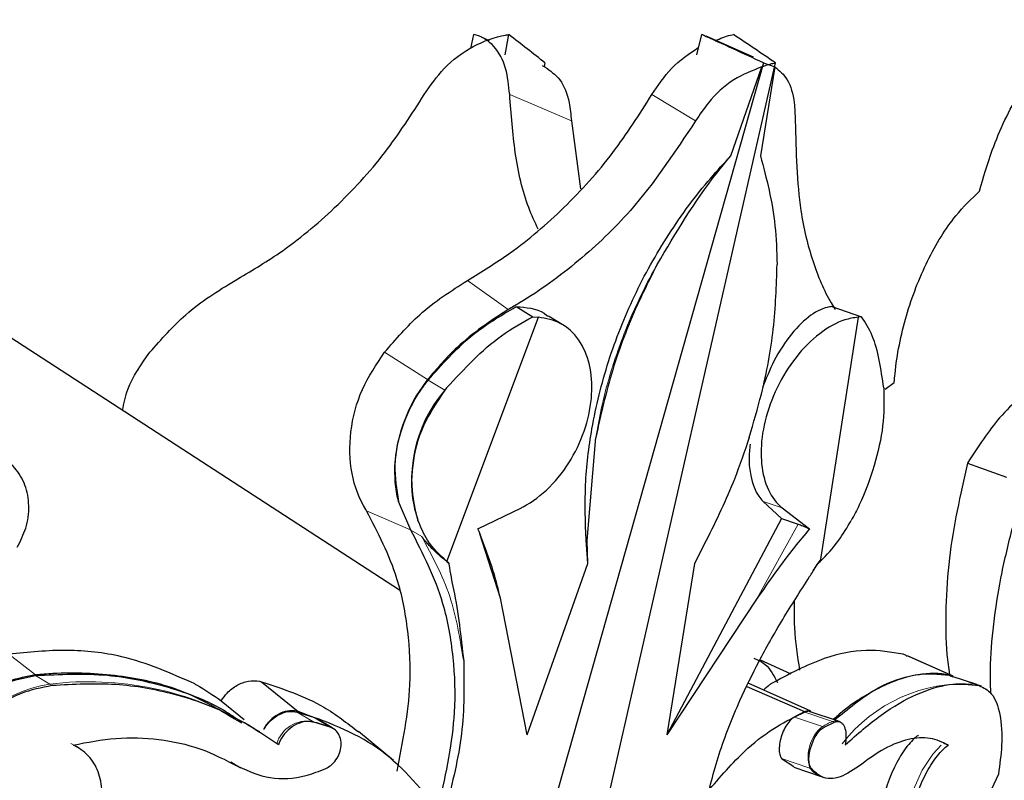
# Model space of a CAD drawing. Units: millimetres. Extents: x -298 to 452, y -1181 to 1478.
# Drawn here: x 381 to 424, y 1300 to 1333 of the extents above; entities that cross this region are included whole.
import ezdxf

# ---------------------------------------------------------------- set-up
doc = ezdxf.new("R2010")
doc.units = ezdxf.units.MM

msp = doc.modelspace()

# ---------------------------------------------------------------- linework, layer by layer
at = {"color": 7, "linetype": 'Continuous'}
for p, q in [((400.666, 1331.976), (400.807, 1332.579)), ((401.482, 1332.306), (401.141, 1332.466)), ((402.176, 1331.688), (402.338, 1332.579)), ((410.552, 1331.688), (410.776, 1332.579)), ((413.034, 1331.59), (410.963, 1332.514)), ((413.47, 1331.347), (399.315, 1281.36)), ((402.643, 1281.423), (413.991, 1331.347)), ((403.918, 1331.159), (403.802, 1331.214)), ((403.911, 1331.347), (403.877, 1331.179)), ((412.041, 1327.275), (413.399, 1331.169)), ((413.97, 1331.169), (413.34, 1327.275)), ((413.47, 1331.347), (413.97, 1331.169)), ((405.069, 1328.806), (405.468, 1325.837)), ((397.542, 1308.284), (376.723, 1321.804)), ((402.647, 1320.684), (403.378, 1320.246)), ((404.668, 1319.906), (404.065, 1320.266)), ((416.461, 1320.684), (417.762, 1320.246)), ((399.614, 1309.545), (403.626, 1320.226)), ((403.378, 1320.246), (403.626, 1320.226)), ((417.613, 1320.226), (415.958, 1309.545)), ((417.762, 1320.246), (417.613, 1320.226)), ((418.797, 1317.084), (419.191, 1317.367)), ((399.61, 1317.13), (399.536, 1317.038)), ((418.734, 1317.13), (418.741, 1317.038)), ((405.762, 1310.454), (406.135, 1314.969)), ((422.398, 1313.848), (424.098, 1313.231)), ((398.041, 1310.915), (397.506, 1312.166)), ((413.453, 1312.169), (414.263, 1311.42)), ((400.98, 1310.968), (402.879, 1311.889)), ((414.288, 1311.889), (415.484, 1310.968)), ((414.263, 1311.42), (409.237, 1301.958)), ((414.263, 1311.42), (414.984, 1311.178)), ((401.965, 1307.938), (401.058, 1310.751)), ((405.785, 1309.45), (405.713, 1310.483)), ((405.785, 1309.45), (405.762, 1310.454)), ((410.97, 1310.454), (410.451, 1309.45)), ((399.614, 1309.545), (399.704, 1309.476)), ((415.852, 1309.476), (415.958, 1309.545)), ((403.132, 1301.958), (405.785, 1309.45)), ((410.451, 1309.45), (409.237, 1301.958)), ((403.132, 1301.958), (401.965, 1307.938)), ((413.196, 1307.938), (409.237, 1301.958)), ((414.676, 1304.609), (413.315, 1305.249)), ((421.777, 1304.528), (419.779, 1305.419)), ((421.678, 1304.508), (421.614, 1304.556)), ((421.621, 1304.58), (421.762, 1304.496)), ((422.803, 1304.161), (421.689, 1304.535)), ((391.518, 1304.281), (393.116, 1302.976)), ((412.741, 1304.079), (415.266, 1302.976)), ((415.544, 1302.993), (412.807, 1304.215)), ((423.003, 1304.089), (422.819, 1304.155)), ((389.745, 1303.456), (390.751, 1302.634)), ((393.074, 1302.953), (393.783, 1302.741)), ((393.783, 1302.741), (393.91, 1302.678)), ((394.606, 1302.266), (393.912, 1302.681)), ((415.28, 1302.953), (414.822, 1302.741)), ((416.704, 1302.57), (415.511, 1302.971)), ((394.513, 1302.302), (393.803, 1302.514)), ((394.606, 1302.266), (394.624, 1302.255)), ((394.659, 1302.232), (394.624, 1302.255)), ((416.122, 1302.302), (416.58, 1302.514)), ((416.815, 1302.53), (416.708, 1302.568)), ((391.44, 1302.091), (391.357, 1302.145)), ((397.289, 1300.84), (395.76, 1302.11)), ((383.385, 1301.472), (383.436, 1301.441)), ((383.548, 1301.369), (383.436, 1301.441)), ((421.563, 1301.517), (421.356, 1301.583)), ((414.266, 1300.926), (414.804, 1300.576)), ((390.402, 1300.629), (390.173, 1300.761)), ((390.499, 1300.573), (390.402, 1300.629)), ((390.499, 1300.573), (390.592, 1300.522)), ((414.793, 1300.545), (415.994, 1300.141)), ((416.011, 1300.136), (416.111, 1300.104))]:
    msp.add_line(p, q, dxfattribs=at)
at = {"color": 8, "linetype": 'Continuous', "lineweight": 18}
for p, q in [((402.369, 1329.955), (405.069, 1328.806)), ((408.59, 1329.955), (410.502, 1328.806)), ((400.518, 1321.833), (402.301, 1320.555)), ((396.894, 1318.688), (398.78, 1317.499)), ((398.805, 1317.475), (399.535, 1317.039)), ((399.536, 1317.038), (399.535, 1317.039)), ((413.453, 1312.169), (414.288, 1311.889)), ((396.108, 1311.75), (398.035, 1310.927)), ((398.041, 1310.915), (398.521, 1310.628)), ((413.196, 1307.938), (414.984, 1311.178)), ((405.762, 1310.454), (405.713, 1310.483)), ((380.458, 1305.49), (381.628, 1304.58)), ((419.58, 1305.49), (421.621, 1304.58)), ((381.626, 1304.556), (382.25, 1304.183)), ((421.614, 1304.556), (422.725, 1304.183)), ((382.356, 1304.116), (382.25, 1304.183)), ((422.912, 1304.116), (422.725, 1304.183)), ((393.074, 1302.953), (393.751, 1302.548)), ((393.783, 1302.741), (394.475, 1302.327)), ((414.822, 1302.741), (416.052, 1302.327)), ((415.28, 1302.953), (416.486, 1302.548)), ((393.803, 1302.514), (393.751, 1302.548)), ((394.513, 1302.302), (394.475, 1302.327)), ((394.475, 1302.327), (394.606, 1302.266)), ((416.122, 1302.302), (416.052, 1302.327)), ((416.58, 1302.514), (416.486, 1302.548)), ((383.171, 1301.583), (383.385, 1301.472)), ((414.266, 1300.926), (415.504, 1300.51)), ((390.496, 1300.577), (390.402, 1300.629)), ((415.567, 1300.49), (415.504, 1300.51))]:
    msp.add_line(p, q, dxfattribs=at)
at = {"color": 7, "linetype": 'Continuous', "flags": 128}
msp.add_lwpolyline([(391.012, 1302.358), (391.109, 1302.3), (391.357, 1302.145)], dxfattribs=at)
at = {"color": 8, "linetype": 'Continuous', "lineweight": 18, "flags": 128}
for points in [[(416.708, 1302.568), (416.608, 1302.581), (416.486, 1302.548)], [(421.25, 1301.504), (420.876, 1301.122), (420.418, 1300.424), (420.032, 1299.566), (419.764, 1298.646), (419.642, 1297.766), (419.68, 1297.025), (419.874, 1296.507), (420.164, 1296.28)]]:
    msp.add_lwpolyline(points, dxfattribs=at)
at = {"color": 7, "linetype": 'Continuous'}
for centre, radius, start, end in [((404.056, 1313.131), 5.976, 139.1588, 197.4393), ((409.232, 1309.178), 12.483, 140.4272, 140.9692)]:
    msp.add_arc(centre, radius, start, end, dxfattribs=at)
at = {"color": 8, "linetype": 'Continuous', "lineweight": 18}
for centre, radius, start, end in [((383.186, 1298.301), 5.956, 99.0377, 160.6254), ((383.938, 1290.336), 13.949, 59.527, 96.9479), ((422.263, 1297.446), 6.753, 86.0789, 142.2972), ((393.52, 1301.159), 1.408, 80.5521, 162.78), ((390.762, 1291.446), 11.497, 71.1584, 74.9277), ((417.107, 1301.017), 1.682, 128.834, 197.5605), ((419.087, 1296.895), 6.222, 114.7086, 119.1908), ((416.333, 1301.104), 1.02, 215.6406, 251.5887)]:
    msp.add_arc(centre, radius, start, end, dxfattribs=at)
at = {"color": 7, "linetype": 'Continuous'}
for centre, major_axis, ratio, start_param, end_param in [((-160.067, 1670.221), (576.835, -351.793), 0.028213, 0.229418, 0.241997), ((-547.113, 1670.221), (982.857, -351.633), 0.019756, 0.220483, 0.233062), ((-239.514, 1670.221), (668.463, -351.737), 0.026088, 0.226109, 0.238688)]:
    msp.add_ellipse(centre, major_axis=major_axis, ratio=ratio, start_param=start_param, end_param=end_param, dxfattribs=at)
for points, knots in [([(422.916, 1325.73), (423.092, 1326.334), (423.545, 1327.887), (424.647, 1330.16), (426.125, 1332.146), (427.21, 1332.976), (427.745, 1333.211), (427.791, 1333.231)], [0, 0, 0, 0, 0.170357, 0.437959, 0.705843, 0.974361, 1, 1, 1, 1]), ([(398.628, 1329.955), (398.903, 1330.352), (399.488, 1331.202), (400.749, 1332.129), (401.761, 1332.494), (402.289, 1332.572), (402.338, 1332.579)], [0, 0, 0, 0, 0.294583, 0.629494, 0.965611, 1, 1, 1, 1]), ([(402.369, 1329.955), (402.327, 1330.352), (402.238, 1331.202), (401.722, 1332.129), (401.168, 1332.494), (400.837, 1332.572), (400.807, 1332.579)], [0, 0, 0, 0, 0.294583, 0.629494, 0.965611, 1, 1, 1, 1]), ([(410.948, 1332.484), (410.918, 1332.512), (410.867, 1332.56), (410.802, 1332.574), (410.776, 1332.579)], [0, 0, 0, 0, 0.585923, 1, 1, 1, 1]), ([(411.364, 1332.31), (411.585, 1332.411), (411.852, 1332.534), (412.12, 1332.573), (412.166, 1332.579)], [0, 0, 0, 0, 0.8273066, 1, 1, 1, 1]), ([(408.59, 1329.955), (408.86, 1330.358), (409.427, 1331.205), (410.22, 1331.742), (410.636, 1332.024)], [0, 0, 0, 0, 0.47591, 1, 1, 1, 1]), ([(403.898, 1331.169), (404.136, 1331.007), (404.618, 1330.68), (404.983, 1329.778), (405.045, 1329.077), (405.069, 1328.806)], [0, 0, 0, 0, 0.374928, 0.757723, 1, 1, 1, 1]), ([(413.399, 1331.169), (412.982, 1331.007), (412.138, 1330.68), (411.142, 1329.778), (410.681, 1329.077), (410.502, 1328.806)], [0, 0, 0, 0, 0.374928, 0.757723, 1, 1, 1, 1]), ([(413.399, 1331.169), (413.522, 1331.215), (413.721, 1331.289), (413.916, 1331.331), (413.991, 1331.347)], [0, 0, 0, 0, 0.615947, 1, 1, 1, 1]), ([(413.97, 1331.169), (414.168, 1331.007), (414.566, 1330.68), (414.835, 1329.778), (414.852, 1329.077), (414.859, 1328.806)], [0, 0, 0, 0, 0.374928, 0.757723, 1, 1, 1, 1]), ([(390.353, 1321.833), (391.008, 1322.217), (392.545, 1323.12), (394.776, 1324.981), (396.933, 1327.31), (398.077, 1329.094), (398.628, 1329.955)], [0, 0, 0, 0, 0.1989655, 0.4670078, 0.7427915, 1, 1, 1, 1]), ([(400.518, 1321.833), (401.149, 1322.217), (402.63, 1323.12), (404.795, 1324.981), (406.906, 1327.31), (408.042, 1329.094), (408.59, 1329.955)], [0, 0, 0, 0, 0.198966, 0.467008, 0.742792, 1, 1, 1, 1]), ([(403.615, 1324.069), (403.471, 1324.376), (403.018, 1325.345), (402.567, 1327.322), (402.433, 1329.098), (402.369, 1329.955)], [0, 0, 0, 0, 0.19372, 0.61091, 1, 1, 1, 1]), ([(410.502, 1328.806), (409.601, 1327.45), (408.1, 1325.191), (405.39, 1322.613), (403.534, 1321.266), (402.469, 1320.651), (402.301, 1320.555)], [0, 0, 0, 0, 0.4029924, 0.671773, 0.9483534, 1, 1, 1, 1]), ([(414.859, 1328.806), (414.895, 1327.45), (414.955, 1325.191), (415.595, 1322.613), (416.17, 1321.266), (416.55, 1320.651), (416.61, 1320.555)], [0, 0, 0, 0, 0.402992, 0.671773, 0.948353, 1, 1, 1, 1]), ([(405.713, 1310.483), (405.684, 1311.282), (405.626, 1312.879), (405.94, 1315.512), (406.628, 1318.302), (407.763, 1321.177), (409.28, 1323.879), (410.764, 1325.894), (411.745, 1326.954), (412.041, 1327.275)], [0, 0, 0, 0, 0.136823, 0.273646, 0.437509, 0.601373, 0.765226, 0.92908, 1, 1, 1, 1]), ([(408.822, 1322.533), (409.641, 1323.911), (410.636, 1325.587), (411.829, 1327.02), (412.041, 1327.275)], [0, 0, 0, 0, 0.822197, 1, 1, 1, 1]), ([(413.34, 1327.275), (413.602, 1326.289), (413.996, 1324.804), (414.051, 1323.105), (414.069, 1322.533)], [0, 0, 0, 0, 0.663576, 1, 1, 1, 1]), ([(419.191, 1317.367), (419.202, 1317.496), (419.283, 1318.452), (419.656, 1320.318), (420.6, 1322.739), (421.756, 1324.619), (422.568, 1325.397), (422.916, 1325.73)], [0, 0, 0, 0, 0.039738, 0.296146, 0.552267, 0.808148, 1, 1, 1, 1]), ([(408.822, 1322.533), (408.521, 1321.937), (407.764, 1320.441), (406.793, 1317.892), (406.356, 1315.953), (406.135, 1314.969)], [0, 0, 0, 0, 0.245902, 0.617386, 1, 1, 1, 1]), ([(412.849, 1314.969), (413.035, 1315.6), (413.501, 1317.184), (413.978, 1319.758), (414.038, 1321.599), (414.069, 1322.533)], [0, 0, 0, 0, 0.245901, 0.617384, 1, 1, 1, 1]), ([(386.627, 1318.688), (387.133, 1319.265), (388.232, 1320.521), (389.609, 1321.372), (390.353, 1321.833)], [0, 0, 0, 0, 0.459514, 1, 1, 1, 1]), ([(396.894, 1318.688), (397.391, 1319.265), (398.472, 1320.521), (399.8, 1321.372), (400.518, 1321.833)], [0, 0, 0, 0, 0.459514, 1, 1, 1, 1]), ([(402.301, 1320.555), (401.527, 1320.051), (400.238, 1319.213), (399.195, 1317.988), (398.78, 1317.499)], [0, 0, 0, 0, 0.601227, 1, 1, 1, 1]), ([(398.805, 1317.475), (399.398, 1318.147), (400.547, 1319.452), (401.961, 1320.281), (402.647, 1320.684)], [0, 0, 0, 0, 0.515137, 1, 1, 1, 1]), ([(402.647, 1320.684), (402.703, 1320.68), (403.182, 1320.648), (403.712, 1320.566), (404.037, 1320.271), (404.056, 1320.254)], [0, 0, 0, 0, 0.110622, 0.94764, 1, 1, 1, 1]), ([(416.461, 1320.684), (416.427, 1320.68), (416.142, 1320.651), (415.547, 1320.381), (414.694, 1319.545), (413.937, 1318.423), (413.589, 1317.546), (413.432, 1317.151)], [0, 0, 0, 0, 0.033465, 0.286681, 0.540064, 0.793311, 1, 1, 1, 1]), ([(399.61, 1317.13), (400.375, 1317.958), (401.527, 1319.206), (402.913, 1319.985), (403.378, 1320.246)], [0, 0, 0, 0, 0.663858, 1, 1, 1, 1]), ([(402.879, 1311.889), (402.907, 1311.903), (403.334, 1312.123), (404.138, 1312.73), (405.097, 1313.968), (405.742, 1315.403), (406.018, 1316.859), (405.915, 1318.199), (405.437, 1319.29), (404.654, 1320.03), (403.959, 1320.163), (403.626, 1320.226)], [0, 0, 0, 0, 0.008896, 0.138418, 0.265933, 0.38986, 0.511191, 0.632414, 0.75604, 0.883289, 1, 1, 1, 1]), ([(417.613, 1320.226), (417.42, 1320.196), (416.878, 1320.11), (415.919, 1319.572), (414.869, 1318.531), (414.023, 1317.177), (413.488, 1315.697), (413.308, 1314.261), (413.486, 1313.015), (413.878, 1312.258), (414.199, 1311.969), (414.288, 1311.889)], [0, 0, 0, 0, 0.0725799, 0.2033409, 0.334138, 0.4625824, 0.5872318, 0.7088448, 0.8298603, 0.9528494, 1, 1, 1, 1]), ([(418.734, 1317.13), (418.613, 1317.958), (418.43, 1319.206), (417.93, 1319.985), (417.762, 1320.246)], [0, 0, 0, 0, 0.663858, 1, 1, 1, 1]), ([(385.432, 1316.148), (385.494, 1316.458), (385.68, 1317.376), (386.25, 1318.165), (386.627, 1318.688)], [0, 0, 0, 0, 0.337922, 1, 1, 1, 1]), ([(396.108, 1311.75), (396.095, 1311.77), (395.795, 1312.252), (395.378, 1313.357), (395.334, 1315.205), (395.823, 1317.091), (396.54, 1318.161), (396.894, 1318.688)], [0, 0, 0, 0, 0.010844, 0.260348, 0.509529, 0.758457, 1, 1, 1, 1]), ([(397.506, 1312.166), (397.503, 1312.177), (397.367, 1312.712), (397.274, 1313.869), (397.669, 1315.639), (398.306, 1316.833), (398.741, 1317.392), (398.805, 1317.475)], [0, 0, 0, 0, 0.006476, 0.319651, 0.632712, 0.945719, 1, 1, 1, 1]), ([(398.78, 1317.499), (398.696, 1317.389), (398.243, 1316.791), (397.62, 1315.544), (397.243, 1313.769), (397.42, 1312.69), (397.506, 1312.166)], [0, 0, 0, 0, 0.071006, 0.386749, 0.702213, 1, 1, 1, 1]), ([(425.572, 1317.367), (424.976, 1316.93), (423.89, 1316.131), (422.862, 1314.559), (422.398, 1313.848)], [0, 0, 0, 0, 0.548356, 1, 1, 1, 1]), ([(399.536, 1317.038), (399.191, 1316.529), (398.501, 1315.512), (398.044, 1313.726), (398.065, 1312.306), (398.287, 1311.565), (398.355, 1311.34)], [0, 0, 0, 0, 0.290814, 0.581934, 0.872926, 1, 1, 1, 1]), ([(418.741, 1317.038), (418.745, 1316.529), (418.754, 1315.512), (418.354, 1313.726), (417.826, 1312.306), (417.433, 1311.565), (417.314, 1311.34)], [0, 0, 0, 0, 0.290814, 0.581934, 0.872926, 1, 1, 1, 1]), ([(412.849, 1314.969), (412.642, 1314.358), (412.121, 1312.817), (411.403, 1311.342), (410.97, 1310.454)], [0, 0, 0, 0, 0.397168, 1, 1, 1, 1]), ([(412.888, 1314.673), (412.866, 1314.456), (412.812, 1313.946), (412.927, 1313.135), (413.149, 1312.504), (413.389, 1312.24), (413.453, 1312.169)], [0, 0, 0, 0, 0.187058, 0.4412964, 0.8504692, 1, 1, 1, 1]), ([(380.829, 1310.171), (380.967, 1310.445), (381.258, 1311.02), (381.378, 1311.982), (381.211, 1312.905), (380.754, 1313.668), (380.06, 1314.182), (379.206, 1314.39), (378.287, 1314.269), (377.411, 1313.828), (376.718, 1313.181), (376.425, 1312.658), (376.299, 1312.432)], [0, 0, 0, 0, 0.093255, 0.196548, 0.299807, 0.403098, 0.506478, 0.609976, 0.71358, 0.817231, 0.920835, 1, 1, 1, 1]), ([(422.398, 1313.848), (422.083, 1312.448), (421.6, 1310.302), (421.43, 1307.511), (421.442, 1305.797), (421.566, 1304.892), (421.605, 1304.604)], [0, 0, 0, 0, 0.428605, 0.656486, 0.890925, 1, 1, 1, 1]), ([(397.44, 1300.37), (397.692, 1301.638), (398.105, 1303.718), (397.956, 1306.542), (397.451, 1309.188), (396.608, 1310.796), (396.108, 1311.75)], [0, 0, 0, 0, 0.306958, 0.503339, 0.705413, 1, 1, 1, 1]), ([(399.614, 1309.545), (399.308, 1309.831), (398.778, 1310.326), (398.481, 1311.039), (398.355, 1311.34)], [0, 0, 0, 0, 0.5767595, 1, 1, 1, 1]), ([(415.958, 1309.545), (416.234, 1309.831), (416.711, 1310.326), (417.135, 1311.039), (417.314, 1311.34)], [0, 0, 0, 0, 0.576759, 1, 1, 1, 1]), ([(399.297, 1298.967), (399.587, 1300.3), (400.057, 1302.46), (399.944, 1305.391), (399.458, 1308.175), (398.576, 1309.88), (398.041, 1310.915)], [0, 0, 0, 0, 0.308308, 0.499497, 0.696223, 1, 1, 1, 1]), ([(401.965, 1307.938), (401.873, 1308.309), (401.611, 1309.365), (401.228, 1310.337), (400.98, 1310.968)], [0, 0, 0, 0, 0.351104, 1, 1, 1, 1]), ([(415.484, 1310.968), (415.263, 1310.702), (414.469, 1309.75), (413.729, 1308.697), (413.196, 1307.938)], [0, 0, 0, 0, 0.279418, 1, 1, 1, 1]), ([(414.984, 1311.178), (415.053, 1311.153), (415.193, 1311.103), (415.368, 1311.026), (415.459, 1310.98), (415.484, 1310.968)], [0, 0, 0, 0, 0.41867, 0.837166, 1, 1, 1, 1]), ([(423.418, 1303.773), (423.407, 1304.193), (423.382, 1305.206), (423.551, 1307.003), (423.878, 1309.067), (424.229, 1310.47), (424.407, 1311.181)], [0, 0, 0, 0, 0.196093, 0.472924, 0.732933, 1, 1, 1, 1]), ([(399.704, 1309.476), (399.586, 1309.565), (399.368, 1309.729), (399.091, 1309.986), (398.892, 1310.191), (398.762, 1310.336), (398.678, 1310.434), (398.624, 1310.5), (398.588, 1310.544), (398.565, 1310.573), (398.55, 1310.592), (398.541, 1310.605), (398.534, 1310.613), (398.53, 1310.618), (398.527, 1310.622), (398.525, 1310.624), (398.523, 1310.626), (398.522, 1310.627), (398.521, 1310.628), (398.521, 1310.628), (398.521, 1310.628)], [0, 0, 0, 0, 0.280151, 0.518528, 0.681079, 0.789971, 0.862151, 0.909662, 0.940792, 0.961148, 0.974455, 0.983163, 0.988876, 0.99264, 0.995141, 0.996824, 0.998542, 0.999229, 0.999781, 1, 1, 1, 1]), ([(415.641, 1309.119), (415.643, 1309.122), (415.753, 1309.316), (415.873, 1309.482), (415.99, 1309.644)], [0, 0, 0, 0, 0.0202631, 1, 1, 1, 1]), ([(399.704, 1309.476), (399.706, 1309.457), (399.752, 1309.055), (400.078, 1307.684), (400.238, 1306.244), (400.356, 1305.185)], [0, 0, 0, 0, 0.013233, 0.274894, 1, 1, 1, 1]), ([(413.28, 1305.185), (413.438, 1305.477), (413.947, 1306.414), (414.696, 1307.638), (415.386, 1308.712), (415.71, 1309.227), (415.826, 1309.431), (415.852, 1309.476)], [0, 0, 0, 0, 0.196623, 0.633092, 0.8602, 0.968692, 1, 1, 1, 1]), ([(415.065, 1304.793), (414.968, 1305.397), (414.814, 1306.358), (414.826, 1307.435), (414.83, 1307.835)], [0, 0, 0, 0, 0.6293763, 1, 1, 1, 1]), ([(388.597, 1304.188), (387.553, 1304.65), (385.805, 1305.423), (383.003, 1305.743), (381.313, 1305.575), (380.458, 1305.49)], [0, 0, 0, 0, 0.422564, 0.707825, 1, 1, 1, 1]), ([(419.58, 1305.49), (419.053, 1305.577), (417.982, 1305.753), (416.027, 1305.379), (414.578, 1304.609), (413.787, 1304.188)], [0, 0, 0, 0, 0.306282, 0.621198, 1, 1, 1, 1]), ([(413.049, 1305.308), (413.224, 1305.239), (413.659, 1305.066), (413.924, 1304.551), (414.082, 1304.244)], [0, 0, 0, 0, 0.40407, 1, 1, 1, 1]), ([(419.762, 1305.385), (419.728, 1305.417), (419.674, 1305.469), (419.606, 1305.484), (419.58, 1305.49)], [0, 0, 0, 0, 0.6196892, 1, 1, 1, 1]), ([(400.356, 1305.185), (400.373, 1304.135), (400.407, 1302.06), (399.861, 1299.872), (399.591, 1298.791)], [0, 0, 0, 0, 0.505967, 1, 1, 1, 1]), ([(410.894, 1298.791), (411.091, 1299.567), (411.492, 1301.14), (412.328, 1303.298), (412.993, 1304.617), (413.28, 1305.185)], [0, 0, 0, 0, 0.356396, 0.722563, 1, 1, 1, 1]), ([(381.628, 1304.58), (381.233, 1304.51), (380.295, 1304.343), (378.881, 1303.528), (377.619, 1302.264), (377.115, 1301.224), (376.88, 1300.738)], [0, 0, 0, 0, 0.202002, 0.479372, 0.756685, 1, 1, 1, 1]), ([(376.889, 1300.682), (377.05, 1301.039), (377.461, 1301.95), (378.523, 1303.195), (380.01, 1304.224), (381.089, 1304.446), (381.626, 1304.556)], [0, 0, 0, 0, 0.17678, 0.451867, 0.727035, 1, 1, 1, 1]), ([(381.626, 1304.556), (382.688, 1304.606), (384.69, 1304.701), (387.472, 1304.093), (389.326, 1303.402), (390.216, 1302.812), (390.357, 1302.718)], [0, 0, 0, 0, 0.3368375, 0.6351434, 0.9421008, 1, 1, 1, 1]), ([(390.645, 1302.467), (389.755, 1303.008), (388.11, 1304.007), (385.247, 1304.605), (383.112, 1304.709), (381.882, 1304.602), (381.628, 1304.58)], [0, 0, 0, 0, 0.339229, 0.626885, 0.922884, 1, 1, 1, 1]), ([(389.745, 1303.456), (389.828, 1303.571), (390.024, 1303.842), (390.44, 1304.156), (390.939, 1304.339), (391.306, 1304.338), (391.488, 1304.289), (391.518, 1304.281)], [0, 0, 0, 0, 0.186518, 0.440797, 0.695208, 0.949765, 1, 1, 1, 1]), ([(421.614, 1304.556), (421.124, 1304.606), (420.202, 1304.7), (418.603, 1304.095), (417.379, 1303.377), (416.666, 1302.754), (416.524, 1302.63)], [0, 0, 0, 0, 0.3307114, 0.6235919, 0.9249666, 1, 1, 1, 1]), ([(416.576, 1302.613), (417.168, 1303.097), (418.317, 1304.037), (419.892, 1304.602), (420.963, 1304.709), (421.508, 1304.602), (421.621, 1304.58)], [0, 0, 0, 0, 0.315907, 0.613716, 0.920162, 1, 1, 1, 1]), ([(382.356, 1304.116), (381.89, 1304.026), (380.883, 1303.832), (379.434, 1302.912), (378.273, 1301.651), (377.819, 1300.672), (377.621, 1300.245)], [0, 0, 0, 0, 0.237644, 0.512817, 0.788008, 1, 1, 1, 1]), ([(392.25, 1301.528), (391.56, 1301.991), (390.162, 1302.929), (387.742, 1303.79), (385.126, 1304.261), (383.287, 1304.165), (382.356, 1304.116)], [0, 0, 0, 0, 0.244835, 0.49603, 0.744674, 1, 1, 1, 1]), ([(388.597, 1304.188), (388.619, 1304.176), (389.014, 1303.951), (389.39, 1303.697), (389.745, 1303.456)], [0, 0, 0, 0, 0.054971, 1, 1, 1, 1]), ([(391.518, 1304.281), (392.457, 1303.971), (393.998, 1303.462), (395.257, 1302.478), (395.748, 1302.094)], [0, 0, 0, 0, 0.609741, 1, 1, 1, 1]), ([(413.787, 1304.188), (413.771, 1304.176), (413.665, 1304.093), (413.559, 1304), (413.468, 1303.92)], [0, 0, 0, 0, 0.1488223, 1, 1, 1, 1]), ([(417.049, 1301.528), (417.577, 1301.991), (418.647, 1302.929), (420.181, 1303.79), (421.643, 1304.261), (422.485, 1304.165), (422.912, 1304.116)], [0, 0, 0, 0, 0.244835, 0.49603, 0.744674, 1, 1, 1, 1]), ([(422.912, 1304.116), (423.1, 1304.026), (423.506, 1303.832), (423.853, 1302.912), (423.943, 1301.651), (423.808, 1300.672), (423.749, 1300.245)], [0, 0, 0, 0, 0.237644, 0.512817, 0.788008, 1, 1, 1, 1]), ([(415.266, 1302.976), (415.28, 1302.982), (415.374, 1303.021), (415.477, 1303.047), (415.536, 1302.992), (415.541, 1302.987)], [0, 0, 0, 0, 0.144642, 0.9287, 1, 1, 1, 1]), ([(393.116, 1302.976), (393.093, 1302.983), (392.945, 1303.023), (392.646, 1303.026), (392.232, 1302.88), (391.866, 1302.593), (391.662, 1302.338), (391.594, 1302.195), (391.594, 1302.194)], [0, 0, 0, 0, 0.044069, 0.282954, 0.521843, 0.760651, 0.999332, 1, 1, 1, 1]), ([(391.636, 1302.215), (391.64, 1302.223), (391.71, 1302.37), (391.927, 1302.615), (392.289, 1302.877), (392.696, 1303.007), (392.949, 1302.971), (393.074, 1302.953)], [0, 0, 0, 0, 0.013688, 0.261638, 0.50963, 0.757699, 1, 1, 1, 1]), ([(399.23, 1298.736), (398.41, 1299.705), (396.747, 1301.669), (394.337, 1302.537), (393.116, 1302.976)], [0, 0, 0, 0, 0.49344, 1, 1, 1, 1]), ([(411.112, 1299.58), (411.673, 1300.228), (413.082, 1301.853), (414.446, 1302.554), (415.266, 1302.976)], [0, 0, 0, 0, 0.398525, 1, 1, 1, 1]), ([(414.822, 1302.741), (414.785, 1302.718), (414.689, 1302.659), (414.53, 1302.477), (414.368, 1302.201), (414.243, 1301.88), (414.178, 1301.592), (414.154, 1301.326), (414.174, 1301.095), (414.229, 1300.971), (414.265, 1300.927), (414.266, 1300.926)], [0, 0, 0, 0, 0.087458, 0.224891, 0.362277, 0.499585, 0.636823, 0.722597, 0.859911, 0.997223, 1, 1, 1, 1]), ([(415.508, 1302.964), (415.502, 1302.969), (415.443, 1303.015), (415.357, 1302.982), (415.28, 1302.953)], [0, 0, 0, 0, 0.094765, 1, 1, 1, 1]), ([(393.803, 1302.514), (393.749, 1302.525), (393.57, 1302.562), (393.238, 1302.523), (392.845, 1302.334), (392.507, 1302.019), (392.326, 1301.724), (392.26, 1301.555), (392.25, 1301.528)], [0, 0, 0, 0, 0.094752, 0.311001, 0.52723, 0.743386, 0.959457, 1, 1, 1, 1]), ([(394.325, 1300.49), (394.398, 1300.53), (394.565, 1300.622), (394.781, 1300.857), (394.942, 1301.161), (395.01, 1301.491), (394.98, 1301.808), (394.853, 1302.074), (394.682, 1302.234), (394.555, 1302.285), (394.513, 1302.302)], [0, 0, 0, 0, 0.108716, 0.246037, 0.383301, 0.52049, 0.657649, 0.794839, 0.932104, 1, 1, 1, 1]), ([(415.567, 1300.49), (415.542, 1300.53), (415.485, 1300.622), (415.453, 1300.857), (415.476, 1301.161), (415.559, 1301.491), (415.69, 1301.808), (415.855, 1302.074), (416.006, 1302.234), (416.093, 1302.285), (416.122, 1302.302)], [0, 0, 0, 0, 0.108716, 0.246037, 0.383301, 0.52049, 0.657649, 0.794839, 0.932104, 1, 1, 1, 1]), ([(416.58, 1302.514), (416.613, 1302.525), (416.722, 1302.562), (416.885, 1302.523), (417.025, 1302.334), (417.091, 1302.019), (417.079, 1301.724), (417.053, 1301.555), (417.049, 1301.528)], [0, 0, 0, 0, 0.094752, 0.311001, 0.52723, 0.743386, 0.959457, 1, 1, 1, 1]), ([(383.271, 1301.517), (383.897, 1301.637), (385.165, 1301.881), (387.037, 1301.807), (388.862, 1301.421), (389.946, 1300.861), (390.496, 1300.577)], [0, 0, 0, 0, 0.242252, 0.491508, 0.741877, 1, 1, 1, 1]), ([(421.563, 1301.517), (421.303, 1301.637), (420.778, 1301.881), (419.826, 1301.807), (418.77, 1301.421), (418.01, 1300.861), (417.624, 1300.577)], [0, 0, 0, 0, 0.242252, 0.491508, 0.741877, 1, 1, 1, 1]), ([(420.257, 1301.953), (420.232, 1301.935), (420.051, 1301.804), (419.7, 1301.428), (419.242, 1300.684), (418.863, 1299.788), (418.619, 1298.858), (418.528, 1298.233), (418.54, 1297.975), (418.541, 1297.965)], [0, 0, 0, 0, 0.030705, 0.22298, 0.415244, 0.607509, 0.799779, 0.992051, 1, 1, 1, 1]), ([(381.82, 1296.211), (382.099, 1296.267), (382.663, 1296.38), (383.445, 1296.917), (384.069, 1297.664), (384.461, 1298.562), (384.579, 1299.5), (384.408, 1300.375), (383.968, 1301.088), (383.522, 1301.407), (383.275, 1301.515), (383.271, 1301.517)], [0, 0, 0, 0, 0.122635, 0.247739, 0.372834, 0.497917, 0.622993, 0.748065, 0.87314, 0.99822, 1, 1, 1, 1]), ([(420.389, 1296.211), (420.276, 1296.267), (420.046, 1296.38), (419.858, 1296.917), (419.819, 1297.664), (419.944, 1298.562), (420.218, 1299.5), (420.611, 1300.375), (421.077, 1301.088), (421.403, 1301.407), (421.56, 1301.515), (421.563, 1301.517)], [0, 0, 0, 0, 0.122635, 0.247739, 0.372834, 0.497917, 0.622993, 0.748065, 0.87314, 0.99822, 1, 1, 1, 1]), ([(390.496, 1300.577), (390.948, 1300.376), (391.857, 1299.973), (393.23, 1300.062), (394.035, 1300.377), (394.325, 1300.49)], [0, 0, 0, 0, 0.387787, 0.780032, 1, 1, 1, 1]), ([(417.624, 1300.577), (417.317, 1300.376), (416.698, 1299.973), (416.001, 1300.062), (415.681, 1300.377), (415.567, 1300.49)], [0, 0, 0, 0, 0.387787, 0.780032, 1, 1, 1, 1]), ([(377.621, 1300.245), (377.758, 1299.659), (378.035, 1298.474), (379.144, 1297.131), (380.471, 1296.365), (381.432, 1296.255), (381.82, 1296.211)], [0, 0, 0, 0, 0.2676685, 0.5411063, 0.8146431, 1, 1, 1, 1]), ([(423.749, 1300.245), (423.483, 1299.659), (422.946, 1298.474), (421.97, 1297.131), (421.084, 1296.365), (420.589, 1296.255), (420.389, 1296.211)], [0, 0, 0, 0, 0.267669, 0.541106, 0.814643, 1, 1, 1, 1])]:
    msp.add_open_spline(points, degree=3, knots=knots, dxfattribs=at)
at = {"color": 8, "linetype": 'Continuous', "lineweight": 18}
for points, knots in [([(408.822, 1322.533), (408.711, 1322.334), (408.108, 1321.248), (407.177, 1319.152), (406.462, 1316.787), (406.209, 1315.379), (406.135, 1314.969)], [0, 0, 0, 0, 0.083977, 0.457585, 0.842021, 1, 1, 1, 1]), ([(398.521, 1310.628), (398.979, 1309.785), (399.873, 1308.137), (400.197, 1306.154), (400.356, 1305.185)], [0, 0, 0, 0, 0.511496, 1, 1, 1, 1])]:
    msp.add_open_spline(points, degree=3, knots=knots, dxfattribs=at)

doc.saveas('drawing.dxf')
